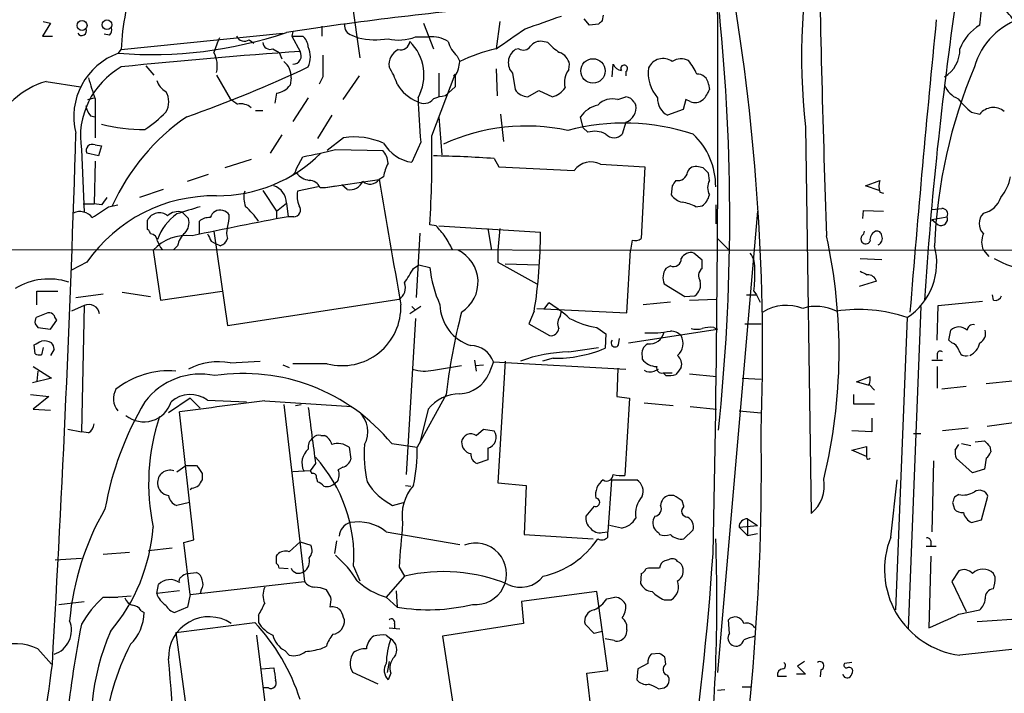
# Model space of a CAD drawing. Extents: x 6 to 1064, y 9 to 895.
# Drawn here: x 315 to 406, y 662 to 725 of the extents above; entities that cross this region are included whole.
import ezdxf

# ---------------------------------------------------------------- set-up
doc = ezdxf.new("R2010")
doc.units = 0
doc.header["$MEASUREMENT"] = 0
doc.layers.add('MAIN', color=5, linetype='CONTINUOUS')

msp = doc.modelspace()

# ---------------------------------------------------------------- linework, layer by layer
at = {"layer": 'MAIN'}
for p, q in [((345.6093, 726.694), (346.3713, 721.4447)), ((404.1987, 724.4927), (404.368, 725.932)), ((316.8227, 724.8313), (317.5, 724.662)), ((359.41, 724.8313), (359.0713, 722.2913)), ((367.792, 724.4927), (367.284, 725.0853)), ((369.062, 725.424), (368.9773, 724.916)), ((317.5, 724.662), (316.738, 723.4767)), ((340.106, 723.9), (340.0213, 723.4767)), ((342.8153, 724.408), (342.8153, 723.4767)), ((352.298, 724.662), (353.2293, 722.2913)), ((368.6387, 724.5773), (367.792, 724.4927)), ((316.738, 723.4767), (317.6693, 723.4767)), ((323.0033, 723.5613), (322.4953, 723.646)), ((324.104, 722.2067), (339.1747, 723.7307)), ((336.042, 723.138), (336.4653, 722.7993)), ((340.0213, 723.4767), (340.7833, 722.0373)), ((340.0213, 723.4767), (341.0373, 723.4767)), ((345.6093, 723.5613), (346.202, 723.3073)), ((351.536, 723.392), (352.806, 723.392)), ((363.8973, 722.884), (363.3893, 722.9687)), ((323.85, 721.868), (324.104, 722.2067)), ((338.2433, 722.2913), (338.836, 721.9527)), ((361.188, 722.2913), (360.8493, 722.2067)), ((338.836, 721.9527), (339.09, 721.36)), ((355.4307, 721.614), (355.6847, 721.106)), ((326.39, 720.6827), (327.152, 719.836)), ((359.0713, 720.4287), (359.156, 717.8887)), ((365.8447, 720.344), (365.9293, 720.852)), ((369.9087, 719.6667), (369.9933, 720.852)), ((332.994, 719.836), (334.264, 717.6347)), ((339.9367, 719.582), (339.852, 718.9047)), ((342.9, 719.6667), (342.5613, 718.9893)), ((346.2867, 719.7513), (344.7627, 717.55)), ((353.06, 714.1633), (355.2613, 719.9207)), ((353.7373, 720.0053), (353.7373, 717.804)), ((355.092, 719.7513), (355.2613, 719.9207)), ((355.2613, 719.7513), (355.2613, 718.7353)), ((360.5953, 720.0053), (360.8493, 718.4813)), ((371.1787, 720.1747), (371.1787, 719.7513)), ((317.0767, 719.2433), (320.294, 718.7353)), ((355.2613, 718.7353), (354.33, 717.8887)), ((362.0347, 717.804), (363.0507, 718.3967)), ((363.0507, 718.3967), (364.3207, 717.804)), ((378.8833, 718.9893), (378.968, 718.4813)), ((320.9713, 717.55), (321.564, 717.7193)), ((321.6487, 717.6347), (321.6487, 713.994)), ((338.582, 718.1427), (338.4127, 717.2113)), ((341.5453, 717.7193), (340.106, 715.518)), ((370.4167, 717.55), (371.1787, 717.804)), ((376.7667, 717.55), (376.5127, 716.6187)), ((377.19, 717.3807), (376.7667, 717.55)), ((371.9407, 717.296), (372.11, 717.042)), ((376.5127, 716.6187), (375.0733, 716.1107)), ((321.2253, 716.026), (321.6487, 715.9413)), ((336.6347, 716.534), (337.312, 716.534)), ((343.7467, 716.1107), (342.392, 713.9093)), ((353.7373, 715.9413), (353.9913, 712.3853)), ((359.4947, 716.1953), (359.7487, 713.6553)), ((367.1993, 714.9253), (366.9453, 715.9413)), ((403.4367, 716.3647), (404.1987, 716.1953)), ((367.6227, 714.502), (367.1993, 714.9253)), ((371.1787, 715.4333), (370.84, 714.3327)), ((387.9427, 715.01), (388.4507, 678.942)), ((339.09, 714.248), (337.9893, 712.5547)), ((344.8473, 713.994), (343.3233, 712.8087)), ((320.3787, 712.8933), (320.6327, 707.0513)), ((321.6487, 713.3167), (322.2413, 713.232)), ((322.2413, 713.232), (321.9873, 712.3007)), ((344.0853, 712.8933), (348.488, 712.8087)), ((352.044, 713.5707), (351.1973, 711.708)), ((321.9873, 712.3007), (320.8867, 712.5547)), ((336.2113, 711.962), (333.756, 711.2)), ((340.4447, 711.1153), (341.0373, 712.216)), ((358.902, 712.0467), (359.3253, 711.2847)), ((321.6487, 711.7927), (321.564, 707.8133)), ((359.3253, 711.2847), (366.3527, 710.946)), ((368.808, 711.5387), (372.9567, 711.2847)), ((372.9567, 711.2847), (372.618, 704.596)), ((378.3753, 711.2), (377.952, 711.2847)), ((330.2847, 709.93), (332.232, 710.6073)), ((340.4447, 710.692), (340.614, 710.6073)), ((348.5727, 710.3533), (348.1493, 710.0993)), ((378.968, 710.0147), (378.8833, 710.692)), ((342.4767, 709.422), (340.5293, 708.9987)), ((342.646, 709.3373), (343.154, 709.3373)), ((343.154, 709.3373), (348.1493, 710.0993)), ((343.154, 709.3373), (344.0853, 709.5067)), ((345.186, 709.168), (344.678, 709.5913)), ((375.4967, 709.5067), (375.412, 708.66)), ((393.5307, 709.5067), (394.8853, 710.0147)), ((394.8007, 709.0833), (393.5307, 709.5067)), ((327.9987, 709.168), (325.7973, 708.406)), ((337.312, 709.0833), (338.582, 707.136)), ((394.8853, 708.914), (395.224, 708.8293)), ((320.548, 707.8133), (321.564, 707.8133)), ((322.2413, 707.7287), (321.564, 707.8133)), ((322.9187, 707.5593), (323.7653, 707.7287)), ((338.582, 707.136), (339.5133, 707.898)), ((339.5133, 707.898), (339.6827, 706.628)), ((377.698, 707.5593), (378.2907, 707.644)), ((379.5607, 707.7287), (379.5607, 705.9507)), ((399.796, 707.3053), (400.6427, 707.39)), ((329.7767, 707.0513), (330.3693, 706.4587)), ((338.582, 707.136), (338.582, 706.4587)), ((340.1907, 706.628), (339.6827, 706.628)), ((383.4553, 707.136), (379.73, 664.1253)), ((393.2767, 706.4587), (393.3613, 707.2207)), ((393.3613, 707.2207), (395.224, 707.136)), ((399.7113, 706.374), (401.1507, 706.628)), ((326.5593, 705.4427), (326.5593, 706.2893)), ((331.3853, 705.0193), (331.3853, 706.2047)), ((353.4833, 705.7813), (352.8907, 705.866)), ((353.7373, 705.7813), (363.22, 705.1887)), ((358.3093, 705.5273), (358.648, 703.4953)), ((359.41, 705.5273), (359.2407, 703.4953)), ((399.7113, 706.374), (400.304, 705.866)), ((332.74, 705.2733), (334.01, 696.468)), ((351.9593, 705.104), (351.6207, 699.0927)), ((379.73, 704.596), (380.746, 703.58)), ((329.3533, 703.9187), (329.0147, 703.58)), ((332.486, 704.342), (332.9093, 704.088)), ((333.3327, 703.9187), (332.9093, 704.088)), ((371.7713, 704.4267), (371.602, 703.4953)), ((256.6247, 703.58), (440.7747, 703.4953)), ((327.0673, 703.4953), (327.7447, 698.8387)), ((359.2407, 703.4953), (359.2407, 702.3947)), ((371.2633, 697.6533), (371.602, 703.4953)), ((378.2907, 702.564), (377.5287, 703.2413)), ((404.5373, 703.4953), (405.0453, 702.9027)), ((320.8867, 702.3947), (319.4473, 701.6327)), ((351.3667, 701.802), (351.8747, 702.1407)), ((351.8747, 702.1407), (352.8907, 701.8867)), ((359.2407, 702.3947), (362.8813, 700.3627)), ((359.918, 702.2253), (363.0507, 702.1407)), ((375.3273, 702.056), (374.904, 701.802)), ((378.2907, 701.802), (378.2907, 702.564)), ((393.0227, 702.7333), (395.0547, 702.6487)), ((374.7347, 700.3627), (376.682, 699.1773)), ((394.5467, 700.6167), (392.938, 700.1087)), ((316.23, 698.4153), (316.23, 699.6853)), ((316.23, 699.6853), (318.1773, 699.6853)), ((319.8707, 699.0927), (322.4107, 699.4313)), ((324.1887, 699.6007), (326.8133, 699.1773)), ((327.7447, 698.8387), (333.502, 699.6853)), ((376.682, 699.1773), (377.6133, 699.262)), ((382.4393, 699.3467), (383.3707, 699.3467)), ((383.1167, 699.6853), (383.3707, 699.3467)), ((383.3707, 699.3467), (383.7093, 698.6693)), ((405.4687, 698.8387), (405.384, 699.3467)), ((320.6327, 698.3307), (319.4473, 697.8227)), ((320.6327, 698.3307), (320.3787, 686.562)), ((334.01, 696.468), (350.012, 698.9233)), ((352.044, 698.246), (351.028, 697.5687)), ((351.1973, 698.246), (351.536, 697.9073)), ((363.5587, 697.992), (363.982, 698.5847)), ((375.3273, 698.6693), (372.7873, 698.4153)), ((377.1053, 698.8387), (379.6453, 698.9233)), ((398.6953, 698.246), (397.51, 668.1893)), ((400.2193, 695.1133), (400.304, 698.3307)), ((400.304, 698.3307), (404.4527, 698.754)), ((317.246, 697.6533), (316.1453, 697.23)), ((362.6273, 697.8227), (362.1193, 696.6373)), ((362.8813, 698.0767), (371.2633, 697.6533)), ((365.0827, 697.3993), (365.1673, 697.8227)), ((316.0607, 696.6373), (316.3147, 696.2987)), ((317.5, 696.1293), (318.0927, 696.976)), ((351.536, 697.1453), (350.6893, 682.5827)), ((362.1193, 696.6373), (364.0667, 695.5367)), ((382.27, 696.6373), (383.794, 696.6373)), ((397.4253, 697.23), (396.3247, 669.9673)), ((316.3147, 696.2987), (317.5, 696.1293)), ((368.4693, 696.2987), (369.316, 695.706)), ((369.316, 695.706), (369.2313, 694.3513)), ((371.4327, 694.8593), (379.73, 696.1293)), ((379.3913, 696.2987), (379.73, 696.1293)), ((401.32, 695.1133), (401.4893, 696.0447)), ((316.0607, 693.8433), (315.976, 694.69)), ((370.5013, 694.69), (370.586, 695.2827)), ((401.574, 694.8593), (401.32, 695.1133)), ((316.8227, 694.436), (316.6533, 693.7587)), ((317.8387, 694.2667), (317.5, 693.674)), ((365.8447, 694.0127), (368.6387, 694.436)), ((372.7027, 693.5893), (372.7027, 693.3353)), ((400.2193, 693.8433), (400.2193, 693.3353)), ((315.8913, 692.658), (317.5847, 691.5573)), ((334.264, 692.9967), (337.058, 693.166)), ((339.1747, 692.8273), (339.7673, 692.5733)), ((343.3233, 692.912), (340.106, 692.912)), ((353.2293, 692.3193), (355.854, 692.7427)), ((357.0393, 693.2507), (357.2087, 692.2347)), ((357.124, 692.7427), (357.886, 692.8273)), ((358.8173, 693.0813), (358.394, 691.9807)), ((358.8173, 693.0813), (371.1787, 692.404)), ((359.918, 693.166), (359.2407, 681.8207)), ((364.4053, 693.42), (363.3893, 693.166)), ((399.7113, 693.2507), (400.7273, 693.2507)), ((400.2193, 692.658), (400.2193, 690.626)), ((316.3147, 692.2347), (316.23, 691.3033)), ((370.4167, 692.4887), (370.332, 689.864)), ((373.8033, 692.2347), (374.2267, 692.404)), ((374.65, 692.0653), (375.4967, 692.0653)), ((374.904, 691.8113), (374.65, 692.0653)), ((377.1053, 691.9807), (379.6453, 691.7267)), ((317.5847, 691.5573), (315.8067, 691.134)), ((382.016, 691.5573), (383.794, 691.4727)), ((392.684, 691.2187), (393.954, 691.7267)), ((393.8693, 690.88), (392.684, 691.2187)), ((393.8693, 690.9647), (394.3773, 690.4567)), ((407.2467, 691.3033), (404.7913, 691.0493)), ((315.6373, 690.0333), (317.3307, 689.864)), ((354.4147, 690.0333), (351.7053, 685.1227)), ((392.43, 690.0333), (392.43, 689.1867)), ((402.9287, 690.7953), (400.6427, 690.5413)), ((317.3307, 689.864), (315.8913, 688.6787)), ((330.5387, 689.6947), (328.5067, 688.34)), ((330.5387, 689.6947), (331.47, 688.7633)), ((332.1473, 689.5253), (335.788, 689.356)), ((337.4813, 689.4407), (345.6093, 688.9327)), ((339.2593, 689.102), (341.2067, 672.592)), ((340.36, 689.0173), (340.868, 689.102)), ((370.332, 689.864), (371.5173, 689.6947)), ((371.5173, 689.6947), (371.094, 682.498)), ((372.872, 689.2713), (375.5813, 689.0173)), ((392.43, 689.1867), (394.3773, 689.1867)), ((315.8913, 688.6787), (317.5, 688.594)), ((330.8773, 676.4867), (329.5227, 688.4247)), ((352.7213, 688.6787), (351.9593, 685.546)), ((377.19, 688.9327), (379.6453, 688.6787)), ((381.762, 688.5093), (383.794, 688.34)), ((394.1233, 687.832), (394.1233, 686.562)), ((407.3313, 687.4087), (404.876, 687.07)), ((319.1087, 686.816), (320.3787, 686.562)), ((321.056, 686.4773), (320.3787, 686.562)), ((342.7307, 686.2233), (343.0693, 686.2233)), ((357.2087, 686.2233), (357.886, 686.816)), ((357.886, 686.816), (358.902, 686.6467)), ((394.1233, 686.562), (392.2607, 686.6467)), ((398.018, 686.3927), (398.6953, 686.3927)), ((403.098, 686.9007), (400.7273, 686.6467)), ((349.3347, 685.4613), (351.7053, 685.1227)), ((401.9127, 684.8687), (402.2513, 685.3767)), ((402.5053, 685.4613), (403.352, 685.292)), ((403.7753, 685.6307), (404.622, 685.7153)), ((345.3553, 685.1227), (345.5247, 684.022)), ((358.3093, 685.038), (358.3093, 683.9373)), ((392.2607, 684.8687), (393.6153, 685.2073)), ((393.6153, 684.276), (392.2607, 684.8687)), ((405.13, 685.2073), (405.2147, 684.6993)), ((342.2227, 683.5987), (341.7147, 682.9213)), ((358.3093, 683.9373), (357.2933, 683.5987)), ((399.8807, 683.8527), (399.7113, 677.2487)), ((403.5213, 682.752), (401.9973, 684.1067)), ((404.7913, 684.1067), (404.622, 683.0907)), ((329.2687, 682.8367), (330.1153, 683.4293)), ((330.1153, 683.4293), (331.1313, 683.4293)), ((331.6393, 682.6673), (331.6393, 682.0747)), ((341.7147, 682.9213), (340.106, 682.8367)), ((341.7147, 682.9213), (341.884, 682.6673)), ((344.7627, 683.26), (344.3393, 683.006)), ((404.622, 683.0907), (403.5213, 682.752)), ((342.3073, 682.244), (342.392, 681.9053)), ((344.2547, 681.9053), (344.0853, 681.8207)), ((359.2407, 681.8207), (361.8653, 681.5667)), ((369.824, 682.0747), (369.4853, 677.2487)), ((369.824, 682.0747), (372.1947, 682.0747)), ((395.9013, 676.7407), (396.494, 682.0747)), ((330.708, 681.3127), (330.5387, 681.1433)), ((350.6047, 681.5667), (351.1127, 681.482)), ((361.8653, 681.5667), (361.696, 676.9947)), ((402.2513, 680.72), (401.828, 680.466)), ((330.454, 679.958), (329.2687, 679.704)), ((349.4193, 679.704), (350.4353, 679.958)), ((375.666, 680.6353), (375.158, 680.6353)), ((376.5973, 679.6193), (376.428, 680.1273)), ((401.6587, 679.958), (401.828, 679.3653)), ((404.368, 678.3493), (404.9607, 680.5507)), ((368.2153, 679.6193), (367.4533, 678.688)), ((373.888, 678.688), (373.7187, 678.3493)), ((382.524, 678.434), (383.4553, 677.8413)), ((382.524, 678.434), (382.524, 676.91)), ((403.4367, 678.0953), (404.368, 678.3493)), ((348.8267, 677.2487), (355.6847, 676.0633)), ((368.9773, 677.164), (369.4853, 677.2487)), ((369.4853, 676.7407), (369.4853, 677.2487)), ((370.7553, 677.5873), (369.6547, 677.8413)), ((374.2267, 677.164), (374.3113, 676.9947)), ((376.5973, 676.5713), (377.444, 677.418)), ((381.762, 677.672), (383.4553, 677.8413)), ((381.762, 677.672), (382.524, 676.91)), ((382.524, 676.91), (383.4553, 677.0793)), ((329.946, 676.2327), (330.8773, 676.4867)), ((330.5387, 671.4067), (329.946, 676.2327)), ((339.7673, 675.386), (340.7833, 676.3173)), ((340.7833, 676.3173), (341.7993, 675.9787)), ((344.17, 676.402), (344.0007, 675.2167)), ((361.696, 676.9947), (368.1307, 676.5713)), ((399.6267, 676.402), (399.6267, 675.894)), ((324.866, 675.3013), (322.4107, 675.132)), ((328.8453, 675.7247), (326.644, 675.4707)), ((399.2033, 675.894), (400.1347, 675.894)), ((317.9233, 674.624), (320.3787, 674.7933)), ((338.582, 674.9627), (338.6667, 675.132)), ((375.158, 674.624), (374.8193, 674.5393)), ((399.6267, 674.9627), (399.4573, 668.274)), ((330.2847, 673.354), (331.1313, 673.4387)), ((339.6827, 673.7773), (338.836, 673.862)), ((345.7787, 674.0313), (346.3713, 672.6767)), ((350.012, 673.9467), (350.52, 673.1)), ((373.2953, 673.862), (373.0413, 673.7773)), ((402.2513, 673.608), (401.574, 672.592)), ((330.5387, 671.4067), (341.2067, 672.592)), ((350.52, 673.1), (348.8267, 671.1527)), ((372.618, 673.354), (372.5333, 672.4227)), ((401.574, 672.592), (402.9287, 669.798)), ((405.638, 673.0153), (405.4687, 673.354)), ((327.406, 671.4913), (327.5753, 672.338)), ((329.5227, 671.7453), (327.406, 671.4913)), ((331.5547, 671.83), (331.47, 671.4913)), ((343.662, 671.1527), (343.2387, 671.83)), ((349.758, 671.7453), (349.8427, 670.2213)), ((368.4693, 671.6607), (361.442, 670.7293)), ((369.4853, 664.2947), (368.4693, 671.6607)), ((318.262, 670.4753), (320.6327, 670.7293)), ((322.4107, 671.1527), (323.7653, 671.1527)), ((325.0353, 671.2373), (323.0033, 671.068)), ((330.5387, 671.4067), (330.2847, 670.2213)), ((348.8267, 671.1527), (349.8427, 670.2213)), ((361.442, 670.7293), (361.6113, 668.6973)), ((369.4007, 670.9833), (370.1627, 671.1527)), ((374.7347, 670.8987), (375.412, 670.8987)), ((325.9667, 669.8827), (326.2207, 669.7133)), ((330.2847, 670.2213), (329.0993, 669.7133)), ((402.2513, 669.544), (404.1987, 669.9673)), ((329.184, 667.8507), (336.55, 668.782)), ((336.8887, 669.4593), (336.8887, 668.782)), ((380.8307, 667.766), (380.746, 669.036)), ((403.9447, 668.8667), (408.8553, 669.2053)), ((329.184, 667.8507), (331.3007, 652.3567)), ((349.0807, 668.274), (350.0967, 668.1893)), ((349.5887, 668.6973), (349.5887, 668.274)), ((361.6113, 668.6973), (354.076, 667.512)), ((368.2153, 667.766), (367.3687, 668.6127)), ((368.9773, 667.9353), (368.2153, 667.766)), ((371.2633, 668.1047), (371.1787, 667.5967)), ((336.7193, 667.5967), (338.4973, 653.4573)), ((348.8267, 667.5967), (349.25, 667.258)), ((354.076, 667.512), (355.092, 660.8233)), ((370.078, 667.0887), (369.2313, 667.258)), ((316.3147, 666.3267), (317.5847, 664.8873)), ((339.344, 666.1573), (339.7673, 665.734)), ((342.7307, 666.3267), (343.2387, 666.5807)), ((349.0807, 665.1413), (348.9113, 664.1253)), ((374.3113, 665.9033), (373.5493, 665.8187)), ((374.904, 664.8873), (374.8193, 665.5647)), ((387.858, 665.1413), (387.1807, 664.718)), ((337.1427, 664.464), (338.328, 664.5487)), ((367.538, 664.0407), (369.4853, 664.2947)), ((372.2793, 664.464), (372.1947, 663.448)), ((373.2107, 664.972), (372.2793, 664.464)), ((387.1807, 664.718), (387.9427, 663.956)), ((389.382, 664.3793), (389.2973, 663.702)), ((392.2607, 665.0567), (391.5833, 664.972)), ((348.0647, 663.0247), (345.694, 664.1253)), ((349.25, 664.0407), (348.996, 663.448)), ((368.4693, 656.2513), (367.538, 664.0407)), ((385.318, 663.7867), (386.1647, 663.7867)), ((387.9427, 663.956), (387.096, 663.956)), ((337.82, 662.686), (337.3967, 662.686)), ((374.2267, 662.6013), (374.7347, 662.686)), ((380.4073, 662.5167), (379.73, 662.432)), ((382.016, 662.7707), (382.8627, 662.7707))]:
    msp.add_line(p, q, dxfattribs=at)
for centre, radius in [((320.4373, 724.4625), 0.4646), ((322.7631, 724.5276), 0.4522), ((368.1062, 720.2209), 1.1386)]:
    msp.add_circle(centre, radius, dxfattribs=at)
for centre, radius, start, end in [((444.3501, 721.5537), 56.7857, 167.277057, 186.617181), ((2432.4377, 773.0893), 2043.6873, 181.1013945, 181.9134781), ((342.5144, 721.8341), 18.4142, 157.165848, 178.840574), ((-1451.3125, 716.2829), 1831.0798, 358.7149019, 0.3655124), ((179.8229, 694.158), 204.1094, 357.891018, 9.581847), ((755.309, 675.6455), 357.0291, 171.724678, 176.275349), ((390.8881, 385.036), 342.6526, 95.21409, 98.623022), ((405.1903, 723.8663), 2.3938, 15.16947, 59.646222), ((67.1572, 1571.3732), 896.9857, 289.1753014, 289.4044906), ((453.4954, 640.0842), 119.7487, 134.893867, 135.123016), ((192.8384, 706.6109), 188.0301, 353.931027, 5.820053), ((2009.1654, 566.3423), 1616.834, 174.3685565, 175.3385874), ((410.0888, 718.7719), 6.6536, 105.929427, 164.070573), ((318.77, 724.662), 0, 0, 0), ((320.4094, 723.9632), 0.4365, 212.186271, 25.919327), ((322.5796, 724.0271), 0.6297, 312.290215, 19.634851), ((345.8296, 724.4419), 0.9078, 171.421795, 255.954571), ((-105.2409, 1400.5609), 821.9705, 304.3937489, 304.6229357), ((406.5002, 720.6566), 4.4736, 120.961999, 158.566994), ((326.9283, 761.0756), 39.3283, 265.510755, 288.662858), ((671.6437, 595.6301), 361.681, 159.328434, 159.557617), ((335.5848, 723.7814), 0.7893, 202.708651, 305.397599), ((340.0783, 722.3622), 1.4703, 3.841292, 49.28881), ((347.8214, 730.6084), 7.4785, 257.494128, 279.036474), ((349.9928, 727.406), 4.3004, 256.597442, 291.029476), ((350.1314, 723.0879), 0.9045, 256.95933, 352.427124), ((347.9259, 719.8384), 4.407, 331.259322, 45.259247), ((353.0872, 720.6273), 2.779, 57.410209, 95.807631), ((357.2734, 723.7076), 2.7891, 195.362683, 228.647103), ((363.1839, 721.8604), 1.1272, 79.500563, 142.581105), ((337.9752, 722.8981), 0.6633, 181.217957, 293.837087), ((339.4079, 721.5294), 2.3315, 336.454206, 23.543541), ((350.6937, 720.7762), 1.6229, 118.18048, 186.304322), ((362.2816, 707.6883), 14.9517, 102.398586, 116.18134), ((361.6602, 720.9978), 1.4557, 123.852724, 222.984591), ((361.6148, 722.9537), 0.788, 237.205358, 328.783105), ((367.2411, 725.72), 4.3845, 220.302505, 239.229875), ((399.3667, 722.2127), 2.9704, 301.003453, 1.516316), ((325.8991, 715.9856), 6.2291, 109.205486, 194.582371), ((376.088, 215.5465), 507.7198, 93.987326, 95.876652), ((330.3837, 720.6827), 2.6768, 347.207214, 28.323806), ((340.106, 721.6381), 0.7862, 270, 30.515059), ((850.8996, 720.6827), 508.0006, 179.885409, 180.114592), ((364.4244, 720.523), 1.5404, 12.331934, 68.139193), ((374.6408, 719.9005), 1.4785, 54.625406, 155.513389), ((376.3299, 719.867), 1.4931, 62.441272, 123.919956), ((373.3789, 718.142), 4.7495, 21.99384, 39.934081), ((327.7909, 714.0624), 7.5038, 119.428462, 188.963219), ((291.741, 825.7892), 116.3858, 289.295731, 295.335894), ((338.2268, 719.7345), 1.7167, 354.903474, 53.026638), ((343.1337, 716.7962), 7.0584, 18.102012, 32.58998), ((352.3754, 721.3968), 3.3221, 330.308814, 354.978115), ((367.3689, 719.1586), 1.9309, 142.127098, 195.250434), ((370.8973, 721.2281), 0.9791, 202.589256, 261.661358), ((371.0131, 720.4479), 0.3194, 301.222121, 216.188264), ((376.713, 720.0237), 3.4526, 171.847602, 221.87003), ((448.5609, 701.8203), 48.6409, 157.29121, 177.527455), ((338.8588, 723.9368), 18.3277, 193.745392, 200.11203), ((329.1912, 719.9549), 1.8921, 199.349497, 240.263006), ((377.8674, 718.9048), 1.0194, 4.754773, 94.765975), ((319.2062, 711.9492), 7.5986, 106.275074, 210.721807), ((338.2669, 720.1072), 1.9896, 279.112457, 322.815056), ((353.1187, 720.9), 3.7925, 210.252522, 248.118917), ((362.1197, 719.3287), 1.5271, 213.704636, 266.809139), ((363.6427, 720.0061), 2.3041, 287.112967, 323.967142), ((376.4983, 719.3988), 2.6346, 315.433655, 339.619837), ((403.0557, 719.7937), 2.3349, 202.380135, 247.619865), ((326.686, 717.3384), 1.8446, 328.139156, 31.858206), ((461.5905, 886.6896), 211.6403, 233.014163, 233.243367), ((352.3314, 718.3232), 1.1315, 236.404028, 322.5194), ((406.2265, 718.9701), 54.4509, 181.316267, 185.690857), ((354.9, 712.9068), 5.0144, 96.527067, 109.461901), ((369.9086, 715.7439), 1.8762, 74.287412, 136.220161), ((371.1362, 716.9147), 0.8903, 25.359033, 87.263894), ((375.766, 717.5857), 1.6296, 175.297095, 244.843977), ((377.6557, 718.3542), 1.0791, 244.43462, 311.822252), ((407.5355, 721.7335), 6.7546, 217.359854, 232.640146), ((323.1076, 717.4434), 2.3563, 191.905565, 216.980293), ((335.2375, 715.6869), 1.47, 48.51083, 101.624876), ((369.2175, 714.3463), 2.7761, 103.82751, 144.932571), ((370.6733, 716.7998), 1.457, 290.296913, 9.568995), ((405.4678, 715.187), 1.6209, 51.145326, 141.532857), ((341.6157, 699.336), 20.1508, 124.507483, 155.651114), ((318.7795, 725.8493), 13.4052, 304.153341, 314.965546), ((326.3055, 731.2672), 16.5112, 255.75032, 269.999306), ((361.884, 696.4673), 18.6121, 77.980065, 114.516896), ((371.0297, 694.7542), 20.6024, 71.860191, 104.81983), ((-1503.244, 770.6332), 1823.9812, 356.6763951, 358.2338393), ((345.8211, 707.2211), 6.8425, 66.28849, 98.181851), ((249.2707, 712.1307), 103.8092, 356.5402, 1.121932), ((368.2641, 712.3646), 2.2316, 61.876616, 106.703671), ((370.078, 715.0205), 1.0265, 222.070189, 317.929812), ((372.9357, 709.4779), 6.6252, 359.516565, 47.119376), ((321.3947, 712.8087), 0.568, 63.434949, 206.565051), ((328.1891, 777.2328), 66.2741, 281.178397, 283.877999), ((351.7182, 715.3031), 3.6326, 210.01427, 261.755693), ((333.0513, 722.3366), 13.7614, 269.76143, 314.698234), ((347.083, 711.505), 1.9167, 3.538667, 42.85825), ((351.5976, 612.3865), 99.9275, 85.808113, 89.064385), ((339.6342, 711.1941), 0.8144, 291.805329, 354.446932), ((352.7226, 709.6757), 4.2048, 152.40748, 170.72652), ((367.9436, 709.7376), 1.9978, 64.362304, 142.780784), ((377.7051, 710.5085), 0.8145, 72.354751, 160.775352), ((251.6293, 583.946), 179.6055, 44.885409, 45.114591), ((342.0067, 712.0497), 2.0696, 220.99737, 259.512657), ((376.0271, 710.9136), 0.9192, 257.955311, 351.434405), ((402.7171, 711.2422), 4.4499, 320.404294, 348.477197), ((337.7821, 707.8635), 1.7315, 1.141661, 71.622603), ((341.6404, 708.9296), 1.0851, 22.06909, 90.549127), ((345.4367, 710.4348), 1.2914, 258.805795, 336.989004), ((347.3129, 710.6841), 1.0206, 227.640959, 325.039255), ((3270.1861, 1212.2608), 2964.8719, 189.7512142, 189.9803953), ((502.6659, 625.1108), 152.6259, 146.200557, 146.42974), ((380.2384, 709.3373), 1.4397, 151.932663, 208.063825), ((396.3671, 709.4643), 1.5807, 159.622982, 200.37362), ((332.7669, 694.0713), 14.5058, 89.10295, 144.984488), ((491.8282, 581.0615), 211.6703, 143.014179, 143.243351), ((337.6755, 708.3974), 2.1429, 163.70386, 203.0234), ((342.9839, 708.6177), 2.484, 171.177027, 203.078351), ((376.7666, 709.5913), 1.6439, 214.508882, 258.113137), ((377.3594, 708.9986), 1.6439, 304.508882, 348.113137), ((404.1425, 709.0266), 2.0974, 280.849725, 342.789219), ((68.149, 1088.0627), 457.9197, 303.57549, 303.804666), ((499.6991, 156.8803), 575.8024, 106.9875946, 107.2167711), ((332.0262, 703.1456), 5.7447, 32.174853, 50.201963), ((340.1906, 707.263), 0.6351, 270.009023, 36.864485), ((375.7512, 703.8362), 4.2014, 62.395041, 80.729815), ((400.6935, 706.8735), 0.519, 331.765797, 95.61722), ((320.2391, 705.6353), 1.4697, 38.158102, 115.055047), ((327.6469, 705.8135), 1.1871, 49.239042, 156.371728), ((332.1618, 702.8601), 4.9544, 125.728848, 160.531868), ((329.3956, 705.6968), 1.4071, 74.285605, 133.781982), ((329.0148, 706.0776), 1.4071, 316.218018, 15.714395), ((408.2347, 337.0627), 375.8695, 100.508561, 101.903246), ((332.2953, 705.1677), 1.3797, 85.59365, 131.267966), ((333.3475, 706.2634), 0.9867, 75.970798, 163.521001), ((333.2477, 706.1198), 1.1519, 36.026276, 72.884837), ((329.9497, 706.7967), 4.2296, 343.733997, 0.008128), ((400.5749, 706.4164), 0.6134, 243.794165, 20.17781), ((405.5252, 705.993), 1.3871, 135.414756, 224.585244), ((335.4496, 705.104), 1.5266, 160.563296, 199.436704), ((99.9189, 493.6085), 330.624, 39.692085, 39.921279), ((326.2632, 704.9772), 0.5517, 4.376403, 57.539959), ((326.7711, 704.2997), 0.7208, 3.364127, 86.643808), ((330.2025, 700.6391), 4.2411, 83.154651, 137.666152), ((331.3891, 703.5415), 2.0704, 131.002913, 169.503081), ((501.6515, 789.3606), 189.3281, 206.453857, 206.683026), ((333.0363, 704.8924), 1.0178, 286.930557, 343.069443), ((58.3356, 534.843), 341.3009, 29.62978, 29.858956), ((315.7502, 705.3015), 47.4699, 350.93539, 359.863851), ((372.0254, 705.3578), 0.9651, 254.735509, 307.879149), ((341.068, 694.0497), 50.0023, 346.243449, 12.47396), ((393.6577, 704.5536), 0.552, 147.524827, 212.466416), ((392.8958, 705.3156), 0.5518, 302.463229, 355.603684), ((394.8599, 704.4521), 0.9126, 115.851804, 186.929548), ((394.5938, 704.8312), 0.4613, 2.335786, 106.600508), ((394.462, 704.596), 0.6448, 293.197424, 23.197424), ((406.1675, 704.2573), 1.7995, 154.947329, 205.052671), ((329.1161, 704.7464), 1.675, 193.971531, 224.136456), ((393.5472, 704.5315), 0.4487, 217.666685, 335.022443), ((394.1019, 702.3187), 6.0778, 303.148317, 15.263221), ((354.0938, 700.5231), 3.2946, 302.293134, 64.43983), ((377.2535, 702.2464), 1.0323, 74.537986, 151.856008), ((380.9339, 701.896), 2.2827, 353.376241, 36.11134), ((364.9647, 703.2653), 12.1524, 186.513779, 203.521688), ((375.6435, 702.6824), 0.7016, 243.215846, 4.160087), ((409.908, 710.1197), 8.5745, 239.478249, 261.806583), ((12.2751, 912.7953), 399.3761, 327.879659, 328.108846), ((376.2329, 700.9161), 1.5971, 146.310927, 200.273049), ((378.7845, 701.1267), 0.8366, 126.175412, 217.560241), ((372.4559, 701.124), 10.7574, 352.314234, 2.710427), ((478.0513, 870.7335), 189.3505, 243.316988, 243.54613), ((393.7651, 700.4012), 0.8107, 15.414409, 94.605764), ((317.3541, 694.686), 6.1285, 72.535993, 120.996786), ((349.377, 699.9816), 1.2342, 300.964553, 22.167779), ((376.8668, 700.3145), 1.2904, 305.346693, 13.54409), ((405.628, 699.4495), 0.6312, 255.382563, 342.71908), ((321.0869, 697.4484), 0.9923, 6.962462, 117.238997), ((344.7026, 698.218), 5.4823, 255.428414, 2.062455), ((357.9617, 698.5506), 4.1419, 181.871962, 252.275038), ((357.6174, 687.9374), 12.4046, 47.927678, 59.130429), ((386.1669, 694.1574), 4.2043, 68.779624, 121.609288), ((388.9331, 693.9795), 4.282, 63.834683, 106.894565), ((317.352, 697.0821), 0.5809, 33.093742, 100.513027), ((318.3889, 697.4416), 0.5518, 184.396316, 237.536771), ((405.9712, 684.3889), 51.8646, 165.085114, 173.752147), ((365.8872, 696.6796), 1.0795, 138.18441, 205.55143), ((392.9038, 683.9383), 14.0397, 71.212995, 98.53012), ((316.9919, 696.8068), 0.9465, 153.440363, 190.316217), ((369.823, 704.5937), 8.4047, 242.401386, 260.731339), ((402.2513, 695.2543), 1.0979, 46.048067, 133.951933), ((403.5829, 695.9908), 0.5721, 79.139814, 174.594322), ((364.1797, 696.2633), 0.7353, 261.160239, 356.155342), ((373.3802, 706.5426), 10.7602, 267.744378, 280.425293), ((373.3997, 696.1184), 1.357, 261.993507, 349.679669), ((375.3326, 694.5417), 1.4183, 44.551515, 90.214106), ((374.9483, 694.8282), 1.5646, 312.466807, 26.925346), ((377.7827, 697.6951), 1.5658, 251.068631, 288.931369), ((379.0951, 692.9549), 3.3569, 84.937847, 103.864449), ((403.7118, 695.7695), 1.0323, 298.143992, 15.462014), ((231.6547, 864.1543), 189.2835, 296.453817, 296.68304), ((316.9073, 693.7799), 1.2744, 57.888815, 101.496862), ((316.8817, 694.2073), 0.9588, 3.551733, 42.844497), ((356.7182, 692.3977), 2.2077, 18.038533, 90.454183), ((370.1665, 694.8478), 0.3701, 134.156993, 334.764272), ((373.6976, 693.8645), 1.0322, 118.143992, 195.462015), ((401.2776, 693.8856), 1.0178, 16.930557, 73.069443), ((402.4966, 695.2382), 1.7438, 296.230018, 347.450165), ((316.4838, 694.6895), 0.9461, 243.434949, 280.320555), ((366.0886, 680.4053), 13.6096, 91.026864, 110.34333), ((364.5446, 705.668), 12.2488, 269.348387, 292.49641), ((375.3483, 692.8696), 1.0382, 343.41705, 50.785144), ((400.5156, 693.801), 0.2994, 45, 171.875312), ((402.8811, 694.272), 0.6361, 188.13265, 289.936166), ((333.1329, 687.3365), 5.7721, 78.699217, 118.606182), ((374.0575, 694.3517), 1.6937, 216.878017, 269.993234), ((374.523, 692.531), 0.4827, 164.745922, 285.254078), ((328.5489, 684.2639), 7.9961, 85.444393, 128.273617), ((331.4855, 685.4842), 6.4672, 78.049105, 143.224721), ((335.4614, 674.0288), 17.9769, 39.490738, 98.43408), ((352.413, 695.9789), 3.7495, 252.444062, 282.574387), ((355.5519, 693.2129), 3.0977, 272.457015, 336.560729), ((373.4073, 693.0439), 0.9009, 233.544775, 296.075842), ((375.1157, 694.6464), 2.843, 265.729587, 284.661911), ((545.4542, 565.2048), 211.7103, 143.014201, 143.24333), ((392.3891, 691.5149), 1.5792, 339.609571, 7.70781), ((325.2329, 689.6546), 1.8616, 151.555831, 217.968112), ((330.5594, 687.333), 2.707, 54.083893, 131.641098), ((355.7732, 686.1654), 3.9536, 91.282657, 140.527869), ((351.7009, 674.1967), 29.576, 149.165914, 169.935517), ((326.2083, 690.1734), 2.6801, 231.155227, 342.24246), ((428.8015, -57.5739), 752.5757, 96.9696484, 97.5804801), ((1654.2134, 855.5739), 1323.2139, 187.2385495, 187.4677316), ((344.5822, 686.5743), 2.5158, 331.573842, 47.350211), ((320.463, 687.4088), 1.1043, 302.481141, 355.595723), ((346.6292, 681.7312), 19.9786, 161.709157, 191.722818), ((342.519, 685.5884), 0.6693, 71.559637, 145.310261), ((342.4911, 685.0663), 1.2934, 13.885827, 63.446835), ((356.7091, 685.5206), 0.8622, 54.58824, 172.663141), ((358.0338, 686.053), 1.0518, 285.185837, 34.365437), ((163.2794, 683.1685), 220.542, 338.020536, 0.903657), ((342.5553, 685.1286), 1.0251, 124.90548, 189.846414), ((344.3029, 683.6785), 1.787, 53.91888, 108.134825), ((358.4887, 684.4873), 11.7278, 175.65068, 192.718514), ((356.9378, 685.5884), 1.0846, 177.764918, 257.373215), ((531.9009, 812.4862), 179.6407, 224.885431, 225.114569), ((342.6554, 683.662), 1.7029, 130.684868, 205.782597), ((334.4203, 684.9744), 17.2856, 348.630197, 0.491568), ((357.6523, 684.4813), 0.9528, 177.070332, 247.86583), ((647.6151, 684.6993), 254.0003, 179.885409, 180.114592), ((403.4791, 684.6569), 1.5806, 172.299482, 200.370222), ((404.1138, 685.0383), 1.1519, 306.026276, 342.884837), ((331.9554, 674.8954), 13.8503, 356.423072, 42.157344), ((344.4238, 684.3609), 1.1519, 287.110409, 342.889591), ((393.7988, 684.2055), 0.184, 184.424969, 327.519254), ((328.6387, 681.8324), 1.152, 70.950074, 184.799987), ((521.8967, 810.0559), 228.9667, 213.575483, 213.804652), ((341.9829, 682.3429), 0.3391, 343.045081, 106.954919), ((343.1961, 682.5403), 1.2344, 329.042611, 22.164276), ((369.3919, 682.5776), 0.6014, 236.735316, 0.485869), ((370.7978, 685.8426), 3.3577, 256.137165, 275.060949), ((4844.7678, -40367.6678), 41273.1785, 95.94980858, 96.17899155), ((328.6492, 681.7861), 1.1596, 182.476246, 262.941173), ((458.4699, 597.1708), 152.6259, 146.200557, 146.42974), ((342.054, 680.8054), 1.1507, 36.016391, 72.917772), ((343.2387, 682.6142), 1.1603, 257.355506, 316.854365), ((351.8729, 684.7234), 5.587, 210.291722, 243.949535), ((369.9935, 680.72), 1.6441, 124.512651, 191.888838), ((371.5593, 681.0162), 1.2346, 337.847822, 59.024305), ((386.3692, 681.5358), 3.3257, 308.746714, 10.805493), ((330.649, 682.2688), 0.9579, 273.531189, 312.867946), ((354.522, 678.742), 4.235, 138.164335, 189.94387), ((402.6746, 682.5265), 1.8555, 256.812349, 303.204456), ((404.1563, 680.2542), 0.8573, 20.233771, 122.896661), ((329.6014, 680.7536), 1.1011, 186.167798, 252.412536), ((368.3476, 679.9897), 0.3934, 250.344216, 84.587978), ((374.5971, 678.8957), 2.5155, 138.858643, 188.619402), ((375.4911, 679.5854), 1.1015, 107.602583, 173.818923), ((249.047, 489.8813), 228.953, 56.195341, 56.424524), ((528.7357, 637.8895), 133.8593, 161.453816, 161.683013), ((344.3464, 666.7333), 25.1663, 149.87152, 174.943755), ((373.8033, 679.3653), 0.6826, 277.12814, 29.745922), ((376.9482, 679.1718), 0.5686, 128.101204, 268.770622), ((402.5779, 680.0125), 0.9906, 220.795783, 275.608144), ((403.9512, 679.2936), 1.3041, 191.809688, 246.763334), ((345.8258, 676.7453), 1.4041, 105.948759, 176.733702), ((346.1808, 673.8614), 4.2982, 52.005765, 99.924506), ((642.9736, 651.5769), 293.8144, 174.838252, 175.633514), ((368.5619, 678.4827), 1.1274, 169.508338, 232.575172), ((370.4237, 679.5206), 1.9615, 279.732678, 329.283716), ((374.7136, 678.0742), 1.0322, 164.543335, 241.856009), ((376.4493, 677.6932), 1.0321, 344.535025, 61.86318), ((382.4394, 677.7566), 0.6827, 82.88123, 187.11877), ((310.0671, 678.9383), 17.0473, 319.801319, 355.740056), ((368.7719, 678.2725), 1.1273, 217.431005, 280.497585), ((-4313.7129, 45519.9307), 45108.8387, 275.99994897, 276.22913192), ((357.1782, 673.3224), 2.8638, 263.821761, 111.944074), ((361.617, 681.2703), 8.3787, 282.805024, 325.886988), ((368.9082, 677.2685), 0.782, 243.067967, 317.55481), ((374.8193, 678.4758), 1.5658, 251.068631, 288.931369), ((376.3858, 678.0532), 1.4969, 225, 278.122524), ((226.0473, 670.6673), 153.6269, 353.313692, 2.202463), ((403.3505, 673.7114), 8.0416, 157.870336, 262.752498), ((399.3062, 676.3476), 0.3251, 9.633276, 108.451668), ((339.4287, 674.3417), 1.0978, 72.035422, 133.955556), ((340.8255, 675.513), 1.0794, 318.18441, 25.558508), ((124.6309, 691.8634), 255.2193, 336.196526, 356.260223), ((169.232, 674.624), 169.3503, 359.885409, 0.114591), ((338.2858, 673.8197), 0.5518, 4.396316, 57.536771), ((340.5294, 674.497), 1.1398, 301.324959, 15.067741), ((337.3998, 667.2605), 10.263, 31.852766, 49.351656), ((375.1218, 673.7832), 0.8144, 111.805329, 174.446932), ((375.5006, 674.1353), 0.5968, 32.358529, 125.03213), ((375.7018, 673.6984), 0.8147, 5.557346, 68.173778), ((330.8289, 672.6827), 0.8142, 5.539741, 68.198591), ((340.6564, 674.1371), 0.7705, 200.918986, 307.182255), ((354.1581, 657.6725), 15.8507, 67.702876, 103.269021), ((372.3219, 674.0734), 0.778, 292.371723, 337.628278), ((373.8033, 419.8622), 254.0003, 89.885409, 90.114591), ((375.551, 673.5536), 0.9873, 297.35663, 13.094653), ((402.717, 672.6346), 1.0791, 41.810798, 115.567671), ((404.495, 672.3378), 1.4074, 46.223529, 133.776471), ((328.6503, 671.2573), 1.5243, 55.088041, 134.848502), ((329.8612, 672.6767), 0.3785, 116.551512, 206.585359), ((330.6087, 672.099), 1.2961, 104.475817, 135.012503), ((330.8301, 672.3653), 0.9009, 323.544775, 26.075842), ((342.1403, 673.1959), 1.1119, 212.896845, 269.881482), ((350.5561, 677.3977), 6.48, 226.764641, 254.521231), ((361.3604, 674.7234), 2.665, 243.517635, 322.473091), ((374.5655, 672.1687), 1.5263, 303.684862, 19.441701), ((401.4743, 673.0925), 4.1644, 343.571172, 358.937789), ((339.1115, 671.322), 1.7995, 154.947329, 205.052671), ((341.9895, 668.9286), 3.1589, 66.705668, 87.305524), ((373.7534, 673.0092), 1.3537, 205.673515, 264.940065), ((376.3298, 674.3788), 3.8282, 225.236002, 245.375698), ((405.4991, 671.1124), 0.8028, 92.16996, 189.253484), ((330.0243, 662.979), 11.1703, 132.968119, 149.712106), ((325.4164, 671.3644), 1.0178, 196.930557, 253.069443), ((329.2016, 671.9967), 1.8654, 195.720096, 239.423418), ((341.293, 670.8986), 2.3826, 343.484793, 6.122164), ((367.1856, 672.3682), 2.6124, 293.213566, 327.986015), ((370.0356, 669.9249), 1.2344, 22.170326, 84.089879), ((403.2387, 671.0823), 1.4713, 310.728008, 356.141889), ((322.0292, 669.7559), 4.1917, 314.184223, 359.417699), ((325.0352, 669.2897), 1.1043, 32.481141, 85.595723), ((329.4097, 670.9689), 1.2934, 206.553165, 256.114173), ((327.2979, 675.3327), 11.2463, 328.516723, 334.888711), ((343.789, 669.163), 1.0793, 41.822669, 101.312015), ((133.0747, 584.7792), 227.9972, 21.687985, 21.917154), ((352.757, 686.9293), 16.9603, 260.1057, 284.034605), ((368.4084, 668.9048), 1.08, 100.300576, 195.692518), ((369.3304, 670.2777), 1.8518, 324.610514, 3.498552), ((317.0858, 668.0616), 2.3659, 288.555949, 22.089676), ((332.2786, 665.5409), 3.7747, 56.741451, 182.21059), ((322.9579, 655.9433), 18.697, 17.563342, 43.367247), ((339.758, 670.6944), 3.4482, 213.683616, 243.942491), ((343.6677, 668.9388), 1.2681, 277.412513, 4.396279), ((349.2924, 668.8032), 0.3147, 340.332702, 132.282263), ((370.1554, 668.3103), 1.1268, 349.486857, 52.58704), ((381.364, 668.4348), 0.8622, 17.724672, 135.789459), ((83.3629, 1367.3901), 767.2542, 294.3293597, 294.5585487), ((443.2028, 645.0673), 125.0606, 169.148044, 173.192141), ((343.4961, 659.1114), 22.234, 156.617675, 191.817441), ((382.4213, 667.8329), 0.896, 29.488716, 105.270822), ((340.5536, 668.2228), 2.3936, 195.163165, 239.645868), ((346.5078, 665.5303), 3.4337, 141.2125, 162.187182), ((348.5938, 666.1815), 1.6363, 125.598735, 174.908921), ((348.443, 664.6294), 2.992, 82.631998, 105.542152), ((355.5636, 664.9067), 6.7372, 159.57375, 179.444656), ((348.6111, 666.2497), 1.1937, 324.981241, 57.639986), ((370.3445, 667.9577), 0.909, 252.950567, 336.599455), ((381.4931, 667.3392), 0.788, 147.205358, 238.783105), ((381.4458, 667.3292), 0.7558, 241.457912, 348.095333), ((467.3657, 413.3504), 267.7345, 108.322042, 108.551232), ((314.3194, 662.3036), 4.4907, 63.62039, 113.834886), ((345.6506, 656.1575), 23.2527, 152.900382, 174.754596), ((340.1907, 667.4267), 1.7448, 255.956589, 309.105964), ((339.7271, 679.1421), 13.1627, 276.824933, 283.190571), ((346.851, 664.4789), 1.8513, 86.500503, 125.395925), ((203.8838, 653.6692), 125.1734, 358.507673, 5.375286), ((347.056, 664.9966), 1.6169, 142.182513, 212.607901), ((350.5622, 664.5487), 1.4071, 133.776225, 201.16322), ((374.1968, 665.0687), 0.9908, 130.805138, 185.600694), ((289.9153, 538.734), 152.6261, 56.200547, 56.42973), ((389.2761, 664.7497), 0.3853, 285.955611, 127.173267), ((201.595, 679.0556), 116.9358, 340.881948, 353.04077), ((634.7589, 706.2805), 299.354, 188.013486, 188.242672), ((349.8177, 664.3107), 1.1914, 146.28459, 226.394362), ((375.1918, 664.4132), 0.5547, 121.259632, 257.665012), ((385.9107, 663.8713), 0.5987, 98.132809, 188.123335), ((385.7695, 664.7745), 0.3156, 280.312966, 63.418709), ((391.7809, 664.8027), 0.2602, 139.410647, 282.519254), ((392.0066, 664.2523), 0.3413, 7.135426, 119.734471), ((391.3898, 664.3534), 0.9573, 317.120783, 356.484521), ((338.0599, 663.1234), 0.4989, 241.256631, 28.743369), ((373.0897, 664.1326), 1.1268, 217.41296, 280.513143), ((374.43, 663.4141), 0.7893, 292.708651, 35.401804), ((391.8289, 664.0323), 0.4218, 190.420252, 308.464658), ((371.2235, 657.231), 6.153, 60.785037, 70.323188)]:
    msp.add_arc(centre, radius, start, end, dxfattribs=at)

doc.saveas('drawing.dxf')
